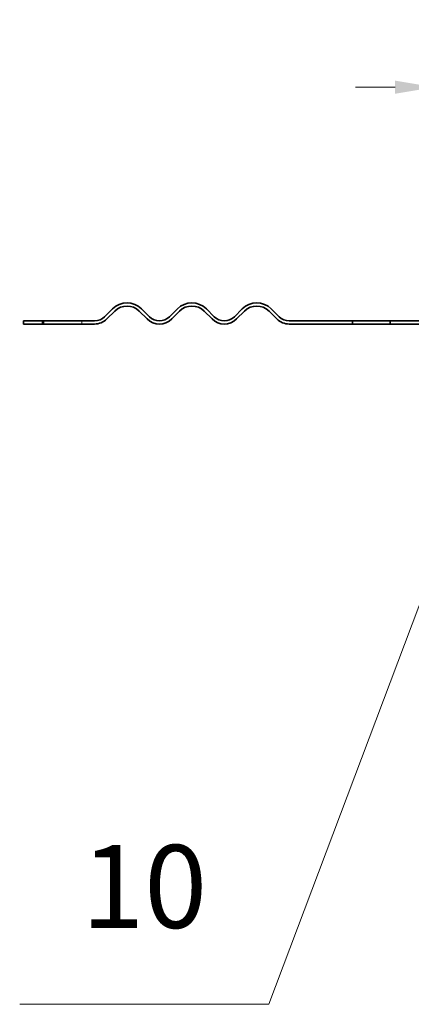
# Model space of a CAD drawing. Units: millimetres. Extents: x 0 to 3546, y 0 to 2100.
# Drawn here: x 1407 to 1531, y 1562 to 1874 of the extents above; entities that cross this region are included whole.
import ezdxf

# ---------------------------------------------------------------- set-up
doc = ezdxf.new("R2010")
doc.units = ezdxf.units.MM
doc.header["$LTSCALE"] = 5
doc.linetypes.add('DASHED_SPACE', pattern=[0.2067, 0.1654, -0.0413])
for name, color, linetype, lineweight, true_color in [('Kóta (ISO)', 5, 'Continuous', 9, 0x0000ff), ('Skrytá (ISO)', 7, 'DASHED_SPACE', 9, 0x0080c0), ('Značka (ISO)', 5, 'Continuous', 9, 0x0000ff)]:
    doc.layers.add(name, color=color, linetype=linetype, lineweight=lineweight, true_color=true_color)
doc.layers.add('Viditelná (ISO)', color=7, linetype='Continuous', lineweight=35)
doc.styles.add('Text popisu (ISO)', font='TAHOMA.TTF')
doc.styles.add('Text poznámky (ISO)', font='TAHOMA.TTF')
doc.dimstyles.new('Výchozí (ISO)', dxfattribs={"dimscale": 5, "dimtxt": 3.5, "dimasz": 2.5, "dimexe": 1, "dimexo": 0, "dimgap": 0.762, "dimtad": 1, "dimrnd": 1e-08, "dimtxsty": 'Text poznámky (ISO)', "dimcen": 0.09, "dimdle": 10, "dimclrd": 256, "dimclre": 256, "dimclrt": 256, "dimazin": 2, "dimtfac": 1.001486, "dimtmove": 0, "dimatfit": 3, "dimfxl": 1, "dimtolj": 1, "dimlwd": -1, "dimlwe": -1, "dimarcsym": 0})

# ---------------------------------------------------------------- blocks, each defined once
blk = doc.blocks.new('*D31')
at = {"layer": 'Defpoints', "color": 0, "transparency": 16777216}
for p in [(1539.56, 1852.32), (1539.56, 1817.69), (1538.56, 1815.81)]:
    blk.add_point(p, dxfattribs=at)
at = {"layer": 'Kóta (ISO)', "transparency": 16777216}
for p, q in [((1538.56, 1815.81), (1538.56, 1857.32)), ((1539.56, 1817.69), (1539.56, 1857.32)), ((1526.06, 1852.32), (1513.56, 1852.32)), ((1538.56, 1852.32), (1539.56, 1852.32)), ((1552.06, 1852.32), (1580.71, 1852.32))]:
    blk.add_line(p, q, dxfattribs=at)
for points in [[(1526.06, 1854.4), (1526.06, 1850.24), (1538.56, 1852.32)], [(1552.06, 1854.4), (1552.06, 1850.24), (1539.56, 1852.32)]]:
    blk.add_solid(points, dxfattribs=at)
at = {"layer": 'Kóta (ISO)', "transparency": 16777216, "insert": (1568.37, 1873.69), "char_height": 17.5, "attachment_point": 1, "style": 'Text poznámky (ISO)'}
blk.add_mtext('\\A1;1', dxfattribs=at)
blk = doc.blocks.new('Pozice18')
at = {"layer": 'Značka (ISO)'}
for p, q in [((309.512, 345.039), (308.164, 342.875)), ((308.632, 342.699), (309.512, 345.039)), ((309.1, 342.523), (309.512, 345.039)), ((308.164, 342.875), (309.1, 342.523)), ((308.632, 342.699), (297.228, 312.405)), ((297.228, 312.405), (281.478, 312.405))]:
    blk.add_line(p, q, dxfattribs=at)
at = {"layer": 'Značka (ISO)', "flags": 128}
blk.add_lwpolyline([(309.1, 342.523), (309.512, 345.039), (308.164, 342.875), (309.1, 342.523)], dxfattribs=at)
at = {"layer": 'Značka (ISO)'}
blk.add_solid([(309.1, 342.523), (309.512, 345.039), (308.164, 342.875), (309.1, 342.523)], dxfattribs=at)
at = {"layer": 'Značka (ISO)', "insert": (289.353, 319.187), "char_height": 5.25, "attachment_point": 5, "style": 'Text popisu (ISO)'}
blk.add_mtext('10', dxfattribs=at)

msp = doc.modelspace()

# ---------------------------------------------------------------- linework, layer by layer
at = {"layer": 'Skrytá (ISO)', "ltscale": 0.380839}
for p, q in [((1415.062, 1778.351), (1415.062, 1777.351)), ((1427.062, 1778.351), (1427.062, 1777.351))]:
    msp.add_line(p, q, dxfattribs=at)
at = {"layer": 'Viditelná (ISO)'}
for p, q in [((1434.244, 1779.669), (1436.719, 1782.144)), ((1437.426, 1781.437), (1434.951, 1778.962)), ((1447.679, 1778.962), (1445.204, 1781.437)), ((1445.911, 1782.144), (1448.386, 1779.669)), ((1454.75, 1779.669), (1457.225, 1782.144)), ((1457.932, 1781.437), (1455.457, 1778.962)), ((1468.185, 1778.962), (1465.71, 1781.437)), ((1466.417, 1782.144), (1468.892, 1779.669)), ((1475.256, 1779.669), (1477.731, 1782.144)), ((1478.438, 1781.437), (1475.963, 1778.962)), ((1488.691, 1778.962), (1486.216, 1781.437)), ((1486.924, 1782.144), (1489.398, 1779.669)), ((1414.575, 1778.351), (1408.562, 1778.351)), ((1408.562, 1777.351), (1408.562, 1778.351)), ((1408.562, 1777.351), (1414.575, 1777.351)), ((1414.575, 1778.351), (1431.062, 1778.351)), ((1414.575, 1778.351), (1414.575, 1777.351)), ((1431.062, 1777.351), (1414.575, 1777.351)), ((1492.58, 1778.351), (1512.562, 1778.351)), ((1512.562, 1777.351), (1492.58, 1777.351)), ((1512.562, 1777.351), (1512.562, 1778.351)), ((1512.562, 1778.351), (1524.562, 1778.351)), ((1524.562, 1777.351), (1512.562, 1777.351)), ((1524.562, 1778.351), (1524.562, 1777.351)), ((1524.562, 1778.351), (1534.562, 1778.351)), ((1534.562, 1777.351), (1524.562, 1777.351))]:
    msp.add_line(p, q, dxfattribs=at)
for centre, radius, start, end in [((1441.315, 1777.548), 6.5, 45, 135), ((1441.315, 1777.548), 5.5, 45, 135), ((1461.821, 1777.548), 6.5, 45, 135), ((1461.821, 1777.548), 5.5, 45, 135), ((1482.327, 1777.548), 6.5, 45, 135), ((1482.327, 1777.548), 5.5, 45, 135), ((1431.062, 1782.851), 4.5, 270, 315), ((1451.568, 1782.851), 4.5, 225, 315), ((1472.074, 1782.851), 4.5, 225, 315), ((1492.58, 1782.851), 4.5, 225, 270), ((1431.062, 1782.851), 5.5, 270, 315), ((1451.568, 1782.851), 5.5, 225, 315), ((1472.074, 1782.851), 5.5, 225, 315), ((1492.58, 1782.851), 5.5, 225, 270)]:
    msp.add_arc(centre, radius, start, end, dxfattribs=at)

# ---------------------------------------------------------------- block references
at = {"layer": 'Značka (ISO)', "xscale": 5, "yscale": 5, "zscale": 5}
msp.add_blockref('Pozice18', (0, 0), dxfattribs=at)

# ---------------------------------------------------------------- dimensions: what is measured, and where the dimension line sits
at = {"layer": 'Kóta (ISO)'}
dim = msp.add_linear_dim(base=(1539.562, 1852.319), p1=(1538.562, 1815.812), p2=(1539.562, 1817.694), angle=180, dimstyle='Výchozí (ISO)', override={"dimdec": 0, "dimtp": 0, "dimtm": 0, "dimtdec": 0, "dimtofl": 1, "dimatfit": 1}, dxfattribs=at)
dim.commit()
dim.dimension.update_dxf_attribs({"geometry": '*D31', "text_midpoint": (1572.638, 1852.319), "dimtype": 160})

doc.saveas('drawing.dxf')
